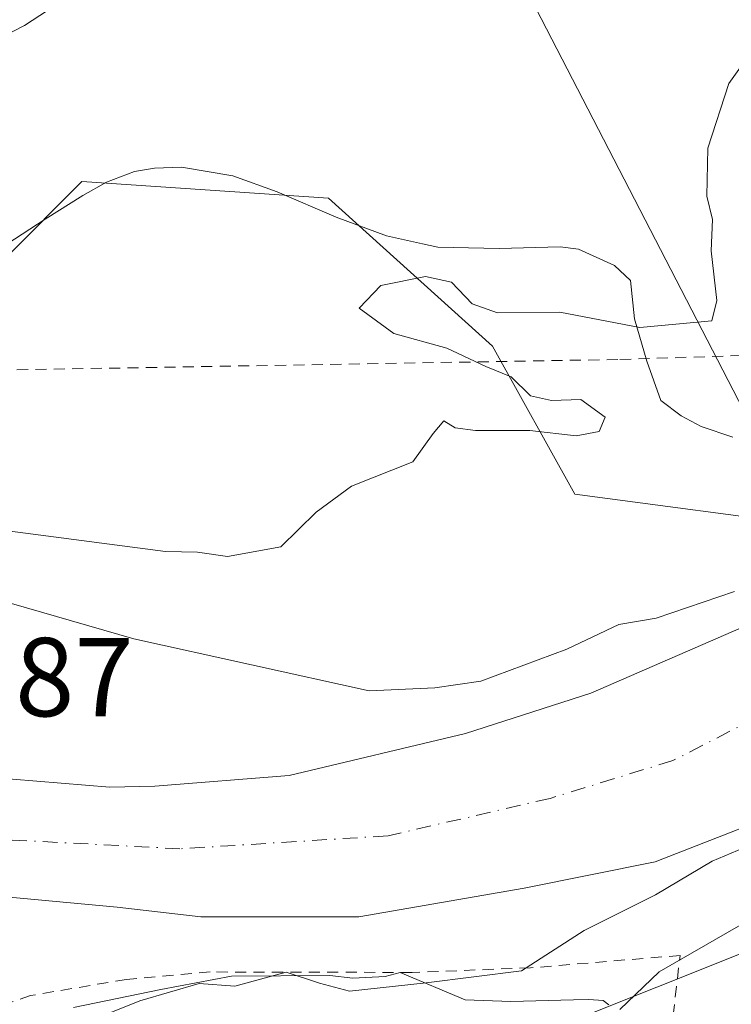
# Model space of a CAD drawing. Units: metres. Extents: x 654841 to 658297, y 4746364 to 4748760.
# Drawn here: x 655413 to 655477, y 4748144 to 4748232 of the extents above; entities that cross this region are included whole.
import ezdxf

# ---------------------------------------------------------------- set-up
doc = ezdxf.new("R2010")
doc.units = ezdxf.units.M
doc.header["$MEASUREMENT"] = 0
doc.linetypes.add('DGN Style 2', pattern=[1.648017, 0.98881, -0.659207])
doc.linetypes.add('DGN Style 4', pattern=[2.638475, 1.318413, -0.659207, 0.001648, -0.659207])
for name, color, linetype, lineweight in [('Alambrada', 7, 'DGN Style 2', 0), ('Arbolado forestal CxS', 92, 'Continuous', 0), ('Corriente natural Cxs', 4, 'Continuous', 13), ('Corriente natural eje', 4, 'DGN Style 4', 0), ('Cultivos herbáceos CxS', 92, 'Continuous', 0), ('Curva de nivel normal', 30, 'Continuous', 0), ('Espacio natural protegido', 121, 'Continuous', 13), ('Espacio natural protegido CxS', 121, 'Continuous', 0), ('Rótulo de punto de cota en construcción', 7, 'Continuous', 0), ('Suelo desnudo CxS', 253, 'Continuous', 0), ('Tendido', 6, 'Continuous', 0)]:
    doc.layers.add(name, color=color, linetype=linetype, lineweight=lineweight)
doc.styles.add('Style-Arial', font='txt')

msp = doc.modelspace()

# ---------------------------------------------------------------- linework, layer by layer
at = {"layer": 'Alambrada', "color": 7, "linetype": 'DGN Style 2', "lineweight": 0}
for points in [[(655404.0501, 4748285.1601, 716.6152), (655399.8001, 4748271.3601, 716.202), (655393.0501, 4748249.8001, 716.5345), (655384.7301, 4748225.3001, 717.597), (655381.4201, 4748209.8301, 717.2972), (655381.3501, 4748208.7101, 717.1697), (655381.6001, 4748207.0901, 717.0926), (655381.9201, 4748206.3601, 717.0488), (655382.6701, 4748205.5601, 717.0597), (655387.3201, 4748202.7901, 718.0337), (655396.2101, 4748200.7401, 715.5704), (655403.1101, 4748200.4201, 715.0982), (655466.9101, 4748201.5101, 715.9096), (655499.3001, 4748202.5501, 722.0978), (655523.5301, 4748241.9601, 720.0617)], [(655412.5801, 4748089.7401, 716.8779), (655413.8701, 4748090.3401, 716.876), (655419.0701, 4748092.8001, 716.819), (655425.1901, 4748098.0001, 717.1128), (655434.0801, 4748109.5201, 718.5847), (655443.5701, 4748120.0701, 721.5391), (655453.9001, 4748129.4201, 724.448), (655463.0501, 4748135.7901, 722.4715), (655471.2801, 4748139.5901, 724.3545), (655472.2801, 4748148.2401, 735.0745), (655458.9101, 4748147.1301, 736.1231), (655448.3201, 4748146.7201, 723.1604), (655430.2801, 4748146.7601, 721.7062), (655422.7801, 4748146.1001, 720.122), (655414.2101, 4748144.6501, 720.1253), (655407.8301, 4748142.5401, 723.3262), (655403.6201, 4748140.1601, 723.9134), (655401.5101, 4748137.3001, 722.0953)]]:
    msp.add_polyline3d(points, dxfattribs=at)
at = {"layer": 'Arbolado forestal CxS', "color": 92, "linetype": 'Continuous', "lineweight": 0}
for points in [[(655605.336, 4748490.7289, 716.6143), (655597.9911, 4748439.2971, 716.03), (655597.9903, 4748381.9863, 715.6492), (655605.0875, 4748342.2177, 724.4355), (655602.4982, 4748333.0047, 724.5394), (655597.5452, 4748318.9267, 724.2747), (655590.1922, 4748300.9573, 723.7626), (655575.7175, 4748267.0535, 723.8903), (655575.0876, 4748265.6219, 723.815), (655562.8911, 4748237.9143, 724.3082), (655556.7107, 4748224.2921, 724.3968), (655548.0525, 4748220.3411, 720.6324), (655515.7407, 4748182.1343, 716.4918), (655484.8975, 4748151.2751, 719.1359), (655455.5229, 4748139.5197, 715.4584)], [(655304.3747, 4748141.8573, 717.1204), (655306.3121, 4748182.0923, 723.7172), (655307.3168, 4748202.9559, 724.058), (655333.6219, 4748186.5451, 716.5636), (655361.5275, 4748188.0149, 714.5753), (655385.0271, 4748195.3613, 714.161), (655402.6509, 4748201.2389, 714.6418), (655412.0319, 4748210.6249, 714.5536), (655418.8069, 4748217.4035, 714.5488), (655440.8375, 4748215.9345, 714.4805), (655455.5239, 4748202.7085, 714.9422), (655462.8675, 4748189.4827, 715.1112), (655484.8981, 4748186.5435, 715.2475), (655505.4602, 4748210.0559, 715.2502), (655531.8974, 4748246.7927, 715.2473), (655550.9905, 4748283.5299, 714.9943), (655559.8031, 4748321.7369, 715.6086), (655570.0842, 4748349.6573, 715.937), (655570.0848, 4748376.1087, 715.7412), (655571.5546, 4748426.0715, 715.8829), (655568.6183, 4748470.1565, 716.0703)], [(655307.3168, 4748202.9559, 724.058), (655333.6219, 4748186.5451, 716.5636), (655361.5275, 4748188.0149, 714.5753), (655385.0271, 4748195.3613, 714.161), (655402.6509, 4748201.2389, 714.6418), (655412.0319, 4748210.6249, 714.5536), (655418.8069, 4748217.4035, 714.5488), (655440.8375, 4748215.9345, 714.4805), (655455.5239, 4748202.7085, 714.9422), (655462.8675, 4748189.4827, 715.1112), (655484.8981, 4748186.5435, 715.2475), (655505.4602, 4748210.0559, 715.2502), (655531.8974, 4748246.7927, 715.2473), (655550.9905, 4748283.5299, 714.9943), (655559.8031, 4748321.7369, 715.6086), (655570.0842, 4748349.6573, 715.937), (655570.0848, 4748376.1087, 715.7412), (655571.5546, 4748426.0715, 715.8829), (655568.6183, 4748470.1565, 716.0703)], [(655556.7107, 4748224.2921, 724.3968), (655548.0525, 4748220.3411, 720.6324), (655515.7407, 4748182.1343, 716.4918), (655484.8975, 4748151.2751, 719.1359), (655455.5229, 4748139.5197, 715.4584), (655432.0243, 4748139.5201, 714.8989), (655402.65, 4748138.0505, 714.3734), (655399.5083, 4748137.2647, 714.2203), (655398.7432, 4748139.9425, 714.1942), (655380.1841, 4748137.2879, 714.0204), (655357.3776, 4748126.6835, 713.6903), (655347.3056, 4748121.3793, 713.7269), (655347.1155, 4748120.5247, 713.6659), (655345.1841, 4748111.8353, 713.1997), (655345.7565, 4748106.1041, 713.266), (655346.7729, 4748095.9265, 713.5791), (655342.5295, 4748087.4401, 713.6846), (655342.5295, 4748081.5419, 713.9583)], [(655556.7107, 4748224.2921, 724.3968), (655548.0525, 4748220.3411, 720.6324), (655515.7407, 4748182.1343, 716.4918), (655484.8975, 4748151.2751, 719.1359), (655455.5229, 4748139.5197, 715.4584), (655432.0243, 4748139.5201, 714.8989), (655402.65, 4748138.0505, 714.3734), (655399.5083, 4748137.2647, 714.2203), (655398.7432, 4748139.9425, 714.1942), (655380.1841, 4748137.2879, 714.0204), (655357.3776, 4748126.6835, 713.6903), (655347.3056, 4748121.3793, 713.7269), (655347.1155, 4748120.5247, 713.6659), (655345.1841, 4748111.8353, 713.1997), (655345.7565, 4748106.1041, 713.266), (655346.7729, 4748095.9265, 713.5791), (655342.5295, 4748087.4401, 713.6846), (655342.5295, 4748081.5419, 713.9583)], [(655455.5229, 4748139.5197, 715.4584), (655484.8975, 4748151.2751, 719.1359), (655515.7407, 4748182.1343, 716.4918), (655548.0525, 4748220.3411, 720.6324), (655556.7107, 4748224.2921, 724.3968), (655549.7309, 4748208.9079, 724.0606), (655538.9371, 4748186.3727, 723.8457), (655523.2243, 4748155.1565, 724.0039), (655508.2987, 4748126.9637, 725.9432)], [(655478.4301, 4748177.8301, 714.395), (655464.3101, 4748171.6701, 713.8946), (655453.1001, 4748168.0801, 714.8932), (655437.3301, 4748164.3201, 714.0677), (655425.3301, 4748163.3601, 713.1337), (655421.2901, 4748163.2901, 712.7673), (655412.6001, 4748163.9901, 712.3476)], [(655478.4301, 4748177.8301, 714.395), (655464.3101, 4748171.6701, 713.8946), (655453.1001, 4748168.0801, 714.8932), (655437.3301, 4748164.3201, 714.0677), (655425.3301, 4748163.3601, 713.1337), (655421.2901, 4748163.2901, 712.7673), (655412.6001, 4748163.9901, 712.3476)], [(655354.7802, 4748141.9301, 712.3828), (655363.1501, 4748146.8201, 712.3225), (655369.8601, 4748150.3201, 712.1074), (655374.1301, 4748151.7001, 711.8324), (655376.9601, 4748153.3601, 711.3981), (655385.6102, 4748155.0401, 711.2266), (655389.7201, 4748154.7209, 711.7039), (655389.7302, 4748154.7201, 711.7053), (655393.8002, 4748154.4008, 712.1629), (655393.8101, 4748154.4001, 712.1635), (655397.7701, 4748154.0901, 712.3638), (655410.3601, 4748153.6301, 711.8623), (655421.9702, 4748152.5401, 712.4417), (655429.4501, 4748151.6801, 712.5257), (655443.5501, 4748151.6801, 712.3022), (655458.3401, 4748154.2501, 712.5557), (655470.0502, 4748156.6001, 713.808), (655484.8701, 4748162.3801, 712.4965)], [(655484.8701, 4748162.3801, 712.4965), (655470.0502, 4748156.6001, 713.808), (655458.3401, 4748154.2501, 712.5557), (655443.5501, 4748151.6801, 712.3022), (655429.4501, 4748151.6801, 712.5257), (655421.9702, 4748152.5401, 712.4417), (655410.3601, 4748153.6301, 711.8623), (655397.7701, 4748154.0901, 712.3638), (655393.8101, 4748154.4001, 712.1635), (655393.8002, 4748154.4008, 712.1629), (655389.7302, 4748154.7201, 711.7053), (655389.7201, 4748154.7209, 711.7039), (655385.6102, 4748155.0401, 711.2266), (655376.9601, 4748153.3601, 711.3981), (655374.1301, 4748151.7001, 711.8324), (655369.8601, 4748150.3201, 712.1074), (655363.1501, 4748146.8201, 712.3225), (655354.7802, 4748141.9301, 712.3828)]]:
    msp.add_polyline3d(points, dxfattribs=at)
at = {"layer": 'Corriente natural Cxs', "color": 4, "linetype": 'Continuous', "lineweight": 13}
for points in [[(655391.8294, 4748178.85, 713.9717), (655391.8401, 4748178.8501, 713.9715), (655396.7801, 4748177.2001, 713.6646), (655398.8601, 4748175.2801, 713.5274), (655399.1901, 4748173.6401, 713.3823), (655398.2201, 4748169.6301, 712.2833), (655398.7901, 4748167.3901, 711.6667), (655401.2402, 4748166.0401, 711.6434), (655412.6001, 4748163.9901, 712.3476), (655421.2901, 4748163.2901, 712.7673), (655425.3301, 4748163.3601, 713.1337), (655437.3301, 4748164.3201, 714.0677), (655453.1001, 4748168.0801, 714.8932), (655464.3101, 4748171.6701, 713.8946), (655478.4301, 4748177.8301, 714.395)], [(655412.6001, 4748163.9901, 712.3476), (655421.2901, 4748163.2901, 712.7673), (655425.3301, 4748163.3601, 713.1337), (655437.3301, 4748164.3201, 714.0677), (655453.1001, 4748168.0801, 714.8932), (655464.3101, 4748171.6701, 713.8946), (655478.4301, 4748177.8301, 714.395)], [(655484.8701, 4748162.3801, 712.4965), (655470.0502, 4748156.6001, 713.808), (655458.3401, 4748154.2501, 712.5557), (655443.5501, 4748151.6801, 712.3022), (655429.4501, 4748151.6801, 712.5257), (655421.9702, 4748152.5401, 712.4417), (655410.3601, 4748153.6301, 711.8623), (655397.7701, 4748154.0901, 712.3638), (655393.8101, 4748154.4001, 712.1635), (655393.8002, 4748154.4007, 712.1629)], [(655484.8701, 4748162.3801, 712.4965), (655470.0502, 4748156.6001, 713.808), (655458.3401, 4748154.2501, 712.5557), (655443.5501, 4748151.6801, 712.3022), (655429.4501, 4748151.6801, 712.5257), (655421.9702, 4748152.5401, 712.4417), (655410.3601, 4748153.6301, 711.8623)]]:
    msp.add_polyline3d(points, dxfattribs=at)
at = {"layer": 'Corriente natural eje', "color": 4, "linetype": 'DGN Style 4', "lineweight": 0}
msp.add_polyline3d([(655586.5101, 4748500.9824, 713.5602), (655584.4801, 4748476.4901, 713.4891), (655584.1601, 4748426.6001, 712.9871), (655585.0001, 4748380.1101, 713.0341), (655583.8601, 4748352.4601, 712.9745), (655577.2701, 4748324.2901, 712.7434), (655567.8801, 4748298.9501, 712.857), (655555.5301, 4748274.8501, 712.7482), (655539.8601, 4748245.7201, 712.9569), (655524.3601, 4748218.9001, 712.5225), (655515.7101, 4748204.6501, 711.9816), (655506.2101, 4748192.2101, 712.3277), (655495.1901, 4748180.0101, 712.3632), (655481.6101, 4748170.7801, 712.3402), (655471.6401, 4748165.6501, 712.3972), (655460.6801, 4748162.2801, 712.4296), (655446.1701, 4748158.9301, 712.3636), (655427.5601, 4748157.7701, 711.5641), (655410.4001, 4748158.6701, 711.2546), (655398.8801, 4748160.1401, 711.4798), (655392.9273, 4748163.3394, 712.3524)], dxfattribs=at)
at = {"layer": 'Cultivos herbáceos CxS', "color": 92, "linetype": 'Continuous', "lineweight": 0}
for points in [[(655568.6183, 4748470.1565, 716.0703), (655571.5546, 4748426.0715, 715.8829), (655570.0848, 4748376.1087, 715.7412), (655570.0842, 4748349.6573, 715.937), (655559.8031, 4748321.7369, 715.6086), (655550.9905, 4748283.5299, 714.9943), (655531.8974, 4748246.7927, 715.2473), (655505.4602, 4748210.0559, 715.2502), (655484.8981, 4748186.5435, 715.2475), (655462.8675, 4748189.4827, 715.1112), (655455.5239, 4748202.7085, 714.9422), (655440.8375, 4748215.9345, 714.4805), (655418.8069, 4748217.4035, 714.5488), (655412.0319, 4748210.6249, 714.5536), (655402.6509, 4748201.2389, 714.6418), (655385.0271, 4748195.3613, 714.161), (655361.5275, 4748188.0149, 714.5753), (655333.6219, 4748186.5451, 716.5636), (655307.3168, 4748202.9559, 724.058), (655317.8745, 4748265.4375, 732.5071), (655344.2461, 4748334.5117, 727.3865), (655385.0217, 4748419.6955, 733.2822), (655412.2661, 4748472.2461, 731.9931)], [(655307.3168, 4748202.9559, 724.058), (655333.6219, 4748186.5451, 716.5636), (655361.5275, 4748188.0149, 714.5753), (655385.0271, 4748195.3613, 714.161), (655402.6509, 4748201.2389, 714.6418), (655412.0319, 4748210.6249, 714.5536), (655418.8069, 4748217.4035, 714.5488), (655440.8375, 4748215.9345, 714.4805), (655455.5239, 4748202.7085, 714.9422), (655462.8675, 4748189.4827, 715.1112), (655484.8981, 4748186.5435, 715.2475), (655505.4602, 4748210.0559, 715.2502), (655531.8974, 4748246.7927, 715.2473), (655550.9905, 4748283.5299, 714.9943), (655559.8031, 4748321.7369, 715.6086), (655570.0842, 4748349.6573, 715.937), (655570.0848, 4748376.1087, 715.7412), (655571.5546, 4748426.0715, 715.8829), (655568.6183, 4748470.1565, 716.0703)]]:
    msp.add_polyline3d(points, dxfattribs=at)
at = {"layer": 'Curva de nivel normal', "color": 30, "linetype": 'Continuous', "lineweight": 0, "flags": 128}
for points, elevation in [([(655387.2, 4748234.59), (655387.11, 4748231.85), (655385.52, 4748228.36), (655385.82, 4748225.25), (655385.4, 4748222.36), (655385.54, 4748220.18), (655385.28, 4748218.32), (655385.84, 4748216.9), (655385.72, 4748214.68), (655384.22, 4748210.34), (655385.15, 4748206.73), (655387.47, 4748206.28), (655390.82, 4748208.12), (655392.82, 4748210.18), (655393.57, 4748212.85), (655396.15, 4748218.33), (655401.23, 4748224.08), (655406.67, 4748226.47), (655410.22, 4748229.59), (655413.67, 4748231.35), (655419.15, 4748234.97)], 715), ([(655480.57, 4748231.68), (655476.65, 4748226.18), (655474.77, 4748220.41), (655474.68, 4748216.1), (655475.18, 4748214.01), (655475.05, 4748211.23), (655475.58, 4748206.78), (655475.12, 4748204.96), (655468.68, 4748204.37), (655461.52, 4748205.75), (655455.95, 4748205.69), (655453.7, 4748206.49), (655451.84, 4748208.42), (655449.52, 4748208.92), (655445.52, 4748208.11), (655443.58, 4748206.1), (655446.68, 4748203.82), (655451.42, 4748202.51), (655454.93, 4748200.88), (655457.19, 4748199.95), (655458.9, 4748198.27), (655460.8, 4748197.83), (655463.42, 4748197.93), (655465.57, 4748196.35), (655465.04, 4748195.06), (655463, 4748194.69), (655458.86, 4748195.17), (655453.99, 4748195.15), (655452.17, 4748195.4), (655451.16, 4748196.03), (655450.22, 4748194.89), (655448.4, 4748192.35), (655442.92, 4748190.18), (655439.75, 4748187.85), (655436.6, 4748184.76), (655431.82, 4748183.89), (655429.13, 4748184.28), (655426.27, 4748184.35), (655411.23, 4748186.3)], 715), ([(655477.15, 4748180.78), (655470.15, 4748178.4), (655466.82, 4748177.83), (655462.15, 4748175.61), (655454.48, 4748172.76), (655450.35, 4748172.16), (655444.5, 4748171.89), (655423.44, 4748176.53), (655395.77, 4748184.52), (655391.27, 4748187.24), (655391.24, 4748187.24)], 715), ([(655414.56, 4748140.41), (655423.98, 4748144.18), (655429.28, 4748145.74), (655432.47, 4748145.5), (655437.08, 4748146.73), (655440.05, 4748145.75), (655442.73, 4748145.05), (655449.57, 4748145.78), (655458.09, 4748146.85), (655463.7, 4748150.46), (655470.08, 4748153.66), (655475.16, 4748156.65), (655480.24, 4748158.82)], 715), ([(655493.7, 4748143.13), (655487.17, 4748149.13), (655481.79, 4748151.89), (655477.5, 4748150.86), (655470.4, 4748146.78), (655466.91, 4748143.42)], 720)]:
    msp.add_lwpolyline(points, dxfattribs=dict(at, elevation=elevation))
at = {"layer": 'Espacio natural protegido', "color": 121, "linetype": 'Continuous', "lineweight": 13, "flags": 128}
for points in [[(655476.9993, 4748194.57), (655474.1793, 4748195.5121), (655472.3754, 4748196.4811), (655470.5614, 4748197.8311), (655469.3225, 4748201.356), (655468.2046, 4748205.139), (655467.8586, 4748208.5609), (655466.4247, 4748209.9199), (655463.2107, 4748211.3609), (655461.5538, 4748211.5709), (655456.0959, 4748211.427), (655450.631, 4748211.5381), (655449.2634, 4748211.8419), (655446.0311, 4748212.5601), (655441.5412, 4748214.2211), (655436.2713, 4748216.4962), (655432.2954, 4748217.9162), (655427.7025, 4748218.6852), (655425.2915, 4748218.6212), (655423.5205, 4748218.3213), (655421.0066, 4748217.3653), (655418.8796, 4748216.1664), (655415.5066, 4748214.0444), (655410.0147, 4748210.4686)], [(655418.0385, 4748143.5907), (655425.8704, 4748145.1945), (655432.1893, 4748146.3774), (655440.9632, 4748146.4343), (655443.0401, 4748146.2053), (655445.9071, 4748146.3573), (655447.2531, 4748146.7052), (655453.0769, 4748144.2592), (655457.1449, 4748144.1122), (655462.7638, 4748144.2594), (655464.1268, 4748144.2951), (655465.3987, 4748144.2021), (655465.9167, 4748143.8341)]]:
    msp.add_lwpolyline(points, dxfattribs=at)
at = {"layer": 'Espacio natural protegido CxS', "color": 121, "linetype": 'Continuous', "lineweight": 0, "flags": 128}
for points in [[(655410.0147, 4748210.4686), (655415.5066, 4748214.0444), (655418.8796, 4748216.1664), (655421.0066, 4748217.3653), (655423.5205, 4748218.3213), (655425.2915, 4748218.6212), (655427.7025, 4748218.6852), (655432.2954, 4748217.9162), (655436.2713, 4748216.4962), (655441.5412, 4748214.2211), (655446.0311, 4748212.5601), (655449.2634, 4748211.8419), (655450.631, 4748211.5381), (655456.0959, 4748211.427), (655461.5538, 4748211.5709), (655463.2107, 4748211.3609), (655466.4247, 4748209.9199), (655467.8586, 4748208.5609), (655468.2046, 4748205.139), (655469.3225, 4748201.356), (655470.5614, 4748197.8311), (655472.3754, 4748196.4811), (655474.1793, 4748195.5121), (655476.9993, 4748194.57)], [(655465.9167, 4748143.8341), (655465.3987, 4748144.2021), (655464.1268, 4748144.2951), (655462.7638, 4748144.2594), (655457.1449, 4748144.1122), (655453.0769, 4748144.2592), (655447.2531, 4748146.7052), (655445.9071, 4748146.3573), (655443.0401, 4748146.2053), (655440.9632, 4748146.4343), (655432.1893, 4748146.3774), (655425.8704, 4748145.1945), (655418.0385, 4748143.5907)]]:
    msp.add_lwpolyline(points, dxfattribs=at)
at = {"layer": 'Suelo desnudo CxS', "color": 253, "linetype": 'Continuous', "lineweight": 0}
for points in [[(655412.6001, 4748163.9901, 712.3476), (655421.2901, 4748163.2901, 712.7673), (655425.3301, 4748163.3601, 713.1337), (655437.3301, 4748164.3201, 714.0677), (655453.1001, 4748168.0801, 714.8932), (655464.3101, 4748171.6701, 713.8946), (655478.4301, 4748177.8301, 714.395)], [(655478.4301, 4748177.8301, 714.395), (655464.3101, 4748171.6701, 713.8946), (655453.1001, 4748168.0801, 714.8932), (655437.3301, 4748164.3201, 714.0677), (655425.3301, 4748163.3601, 713.1337), (655421.2901, 4748163.2901, 712.7673), (655412.6001, 4748163.9901, 712.3476)], [(655484.8701, 4748162.3801, 712.4965), (655470.0502, 4748156.6001, 713.808), (655458.3401, 4748154.2501, 712.5557), (655443.5501, 4748151.6801, 712.3022), (655429.4501, 4748151.6801, 712.5257), (655421.9702, 4748152.5401, 712.4417), (655410.3601, 4748153.6301, 711.8623), (655397.7701, 4748154.0901, 712.3638), (655393.8101, 4748154.4001, 712.1635), (655393.8002, 4748154.4008, 712.1629), (655389.7302, 4748154.7201, 711.7053), (655389.7201, 4748154.7209, 711.7039), (655385.6102, 4748155.0401, 711.2266), (655376.9601, 4748153.3601, 711.3981), (655374.1301, 4748151.7001, 711.8324), (655369.8601, 4748150.3201, 712.1074), (655363.1501, 4748146.8201, 712.3225), (655354.7802, 4748141.9301, 712.3828)], [(655484.8701, 4748162.3801, 712.4965), (655470.0502, 4748156.6001, 713.808), (655458.3401, 4748154.2501, 712.5557), (655443.5501, 4748151.6801, 712.3022), (655429.4501, 4748151.6801, 712.5257), (655421.9702, 4748152.5401, 712.4417), (655410.3601, 4748153.6301, 711.8623), (655397.7701, 4748154.0901, 712.3638), (655393.8101, 4748154.4001, 712.1635), (655393.8002, 4748154.4008, 712.1629), (655389.7302, 4748154.7201, 711.7053), (655389.7201, 4748154.7209, 711.7039), (655385.6102, 4748155.0401, 711.2266), (655376.9601, 4748153.3601, 711.3981), (655374.1301, 4748151.7001, 711.8324), (655369.8601, 4748150.3201, 712.1074), (655363.1501, 4748146.8201, 712.3225), (655354.7802, 4748141.9301, 712.3828)]]:
    msp.add_polyline3d(points, dxfattribs=at)
at = {"layer": 'Tendido', "color": 6, "linetype": 'Continuous', "lineweight": 0}
msp.add_polyline3d([(655608.92, 4747944.8, 748.6758), (655532.67, 4748091.09, 733.3127), (655440.39, 4748269.68, 715.9699), (655490.95, 4748400.67, 718.0626), (655538.92, 4748528.04, 722.8744), (655590.82, 4748660.91, 719.0797), (655605.9703, 4748699.493, 719.0292)], dxfattribs=at)

# ---------------------------------------------------------------- texts
at = {"layer": 'Rótulo de punto de cota en construcción', "color": 7, "linetype": 'Continuous', "lineweight": 0, "style": 'Style-Arial'}
msp.add_text('715,87', height=7, dxfattribs=at).set_placement((655394.2778, 4748169.6178))

doc.saveas('drawing.dxf')
